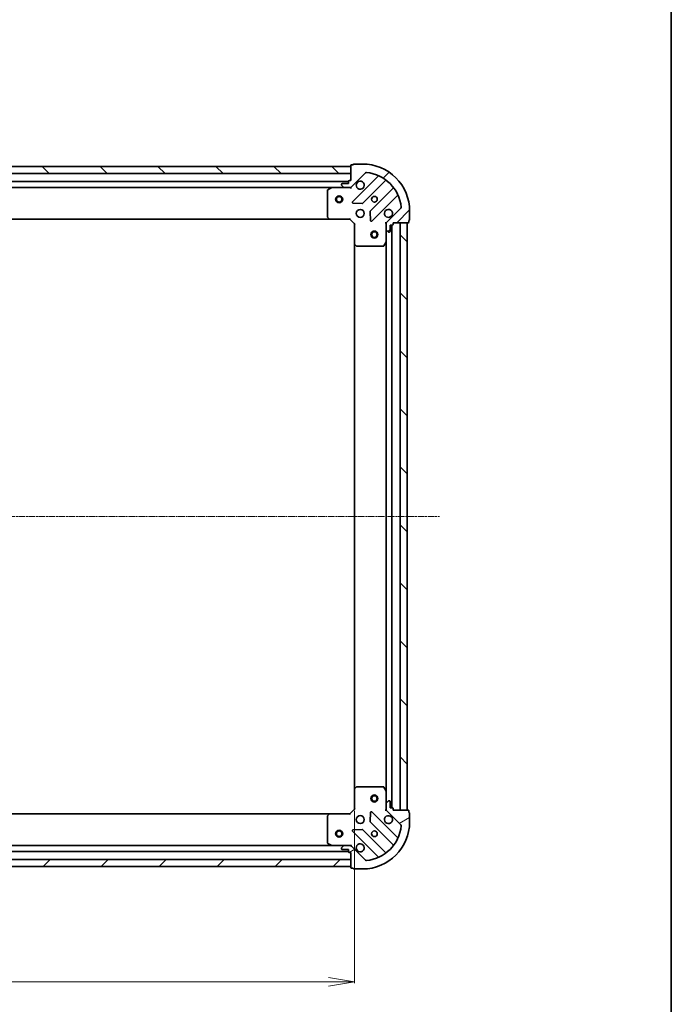
# Model space of a CAD drawing. Units: millimetres. Extents: x 7 to 7877, y 4 to 1550.
# Drawn here: x 2086 to 2363, y 358 to 777 of the extents above; entities that cross this region are included whole.
import ezdxf

# ---------------------------------------------------------------- set-up
doc = ezdxf.new("R2010")
doc.units = ezdxf.units.MM
doc.header["$LTSCALE"] = 0.5
doc.linetypes.add('CHAIN', pattern=[0.35429999999999995, 0.2362, -0.0295, 0.0591, -0.0295])
doc.layers.get('Defpoints').update_dxf_attribs({"lineweight": 25})
for name, color, linetype, lineweight in [('Border (ISO)', 7, 'Continuous', 35), ('Centerline (ISO)', 131, 'Continuous', 18), ('Dimension (ISO)', 7, 'Continuous', 18), ('Hatch (ISO)', 1, 'Continuous', 18), ('Visible (ISO)', 7, 'Continuous', 35)]:
    doc.layers.add(name, color=color, linetype=linetype, lineweight=lineweight)
doc.styles.add('Note Text (TK)', font='MS PGothic.ttf')
doc.dimstyles.new('Default - Method 1b (TK)', dxfattribs={"dimscale": 0.5, "dimtxt": 2.5, "dimasz": 2.5, "dimexe": 1, "dimexo": 1.499999999999999, "dimgap": 1, "dimtad": 1, "dimrnd": 1e-08, "dimdsep": 46, "dimtxsty": 'Note Text (TK)', "dimblk": 'OPEN', "dimcen": 0.09, "dimdle": 5, "dimclrd": 100, "dimclre": 100, "dimclrt": 7, "dimadec": 1, "dimazin": 1, "dimtfac": 1, "dimtmove": 0, "dimatfit": 3, "dimldrblk": 'OPEN', "dimfxl": 1, "dimtolj": 1, "dimlwd": -1, "dimlwe": -1, "dimarcsym": 0})
pattern_1 = [(45, (132.9999999999999, -40.00000000000004), (-12.34785216647009, 12.34785216647009), [])]
pattern_2 = [(135.0002104591499, (132.9999999999999, -40.00000000000004), (-12.34780681019313, -12.34789752258043), [])]

# ---------------------------------------------------------------- blocks, each defined once
blk = doc.blocks.new('Borders tk図枠')
at = {"layer": 'Border (ISO)'}
blk.add_line((405.4999999999999, 289), (405.4999999999999, 8.000000000000007), dxfattribs=at)
blk = doc.blocks.new('_Open')
at = {"color": 0, "linetype": 'ByBlock', "lineweight": -2}
for p, q in [((-1, 0.1666666666666666), (0, 0)), ((-1, -0.1666666666666666), (0, 0)), ((0, 0), (-1, 0))]:
    blk.add_line(p, q, dxfattribs=at)
blk = doc.blocks.new('*D21')
at = {"layer": 'Defpoints', "color": 0}
for p in [(1845.281822982095, 440.8232400835895), (2228.281822982095, 440.8232400863962), (2228.281822982095, 367.2997153866596)]:
    blk.add_point(p, dxfattribs=at)
at = {"layer": 'Dimension (ISO)', "color": 100}
for p, q in [((1845.281822982095, 440.0732400835896), (1845.281822982095, 366.7997153866596)), ((2228.281822982095, 440.0732400863963), (2228.281822982095, 366.7997153866596)), ((1856.281822982095, 367.2997153866596), (2217.281822982096, 367.2997153866596))]:
    blk.add_line(p, q, dxfattribs=at)
at = {"layer": 'Dimension (ISO)', "color": 100, "xscale": 11, "yscale": 11, "zscale": 11, "rotation": 180}
blk.add_blockref('_Open', (1845.281822982095, 367.2997153866596), dxfattribs=at)
at = {"layer": 'Dimension (ISO)', "color": 100, "xscale": 11, "yscale": 11, "zscale": 11}
blk.add_blockref('_Open', (2228.281822982095, 367.2997153866596), dxfattribs=at)
at = {"layer": 'Dimension (ISO)', "color": 7, "insert": (2023.051709345732, 378.0497153866596), "char_height": 13.5, "attachment_point": 4, "style": 'Note Text (TK)'}
blk.add_mtext('\\A1;383', dxfattribs=at)

msp = doc.modelspace()

# ---------------------------------------------------------------- hatches: boundary and pattern name
at = {"layer": 'Hatch (ISO)'}
h = msp.add_hatch(dxfattribs=at)
h.set_pattern_fill('ANSI31', color=256, scale=139.7, angle=90.00021045915, style=0)
h.set_pattern_definition(pattern_2)
h.paths.add_polyline_path([(1846.781822980122, 714.3232400836007), (1846.781822980144, 711.3232400836006), (2226.781822980144, 711.3232400863851), (2226.781822980122, 714.3232400863851)])
h = msp.add_hatch(dxfattribs=at)
h.set_pattern_fill('ANSI31', color=256, scale=139.7, style=0)
h.set_pattern_definition(pattern_1)
edge = h.paths.add_edge_path()
edge.add_ellipse((2242.7818229803, 689.9090265241296), major_axis=(-0.7071067811813663, -0.7071067811917296), ratio=1, start_angle=270.0000000000004, end_angle=315.0000000000005)
edge.add_line((2241.7818229803, 689.9090265241223), (2241.781822980318, 687.530346867682))
edge.add_ellipse((2242.281822980318, 687.5303468676856), major_axis=(3.6629e-12, -0.5000000000000006), ratio=1, start_angle=269.9999999999955, end_angle=315.0000000000034)
edge.add_line((2241.928269589727, 687.1767934770897), (2242.635376370918, 686.4696866959084))
edge.add_ellipse((2242.988929761509, 686.8232400865043), major_axis=(0.3535533905958652, -0.3535533905906851), ratio=1, start_angle=269.9999999999991, end_angle=314.9999999999996)
edge.add_line((2242.988929761513, 686.3232400865043), (2243.181822980327, 686.3232400865057))
edge.add_ellipse((2243.181822980325, 686.6232400865056), major_axis=(0.299999999999998, 2.1955e-12), ratio=1, start_angle=270.0000000000013, end_angle=360.0000000000048)
edge.add_line((2243.481822980324, 686.6232400865078), (2243.481822980305, 689.3232400865078))
edge.add_line((2243.481822980305, 689.3232400865079), (2244.481822980304, 689.3232400865152))
edge.add_ellipse((2244.481822980302, 689.6232400865152), major_axis=(0.3000000000000003, 2.1955e-12), ratio=1, start_angle=270.0000000000081, end_angle=360.0000000000048)
edge.add_line((2244.781822980302, 689.6232400865174), (2244.781822980297, 690.3232400865173))
edge.add_line((2244.781822980297, 690.3232400865174), (2251.181822980298, 690.3232400865642))
edge.add_ellipse((2251.181822980295, 690.6232400865644), major_axis=(0.3000000000000014, 2.1999e-12), ratio=1, start_angle=270.0000000000005, end_angle=360.0000000000005)
edge.add_line((2251.481822980295, 690.6232400865665), (2251.481822980291, 691.3232400865666))
edge.add_ellipse((2251.481822980288, 691.6232400865665), major_axis=(0.3000000000000014, 2.2133e-12), ratio=1, start_angle=270.0000000000048, end_angle=359.9999999999946)
edge.add_line((2251.781822980287, 691.6232400865687), (2251.78182298026, 695.3232400865687))
edge.add_ellipse((2231.781822980261, 695.3232400864221), major_axis=(-1.46528e-10, 20), ratio=1, start_angle=270, end_angle=359.9999999999998)
edge.add_line((2231.781822980114, 715.3232400864221), (2228.081822980114, 715.323240086395))
edge.add_ellipse((2228.081822980117, 715.023240086395), major_axis=(-0.3000000000000025, -2.1988e-12), ratio=1, start_angle=270.0000000000007, end_angle=360.0000000000008)
edge.add_line((2227.781822980117, 715.0232400863928), (2227.081822980117, 715.0232400863878))
edge.add_ellipse((2227.081822980119, 714.7232400863877), major_axis=(-0.299999999999998, -2.1955e-12), ratio=1, start_angle=270.0000000000013, end_angle=360.0000000000048)
edge.add_line((2226.781822980118, 714.7232400863855), (2226.781822980165, 708.3232400863855))
edge.add_line((2226.781822980166, 708.3232400863855), (2226.081822980166, 708.3232400863805))
edge.add_ellipse((2226.081822980168, 708.0232400863804), major_axis=(-0.299999999999998, -2.1977e-12), ratio=1, start_angle=270.0000000000009, end_angle=360.000000000001)
edge.add_line((2225.781822980168, 708.0232400863782), (2225.781822980175, 707.0232400863782))
edge.add_line((2225.781822980175, 707.0232400863782), (2223.081822980175, 707.0232400863584))
edge.add_ellipse((2223.081822980178, 706.7232400863584), major_axis=(-0.299999999999998, -2.1955e-12), ratio=1, start_angle=270.0000000000013, end_angle=360.0000000000048)
edge.add_line((2222.781822980177, 706.7232400863562), (2222.781822980179, 706.5303468675428))
edge.add_ellipse((2223.281822980178, 706.5303468675465), major_axis=(3.6629e-12, -0.4999999999999984), ratio=1, start_angle=269.9999999999996, end_angle=314.9999999999991)
edge.add_line((2222.928269589588, 706.1767934769505), (2223.635376370779, 705.4696866957693))
edge.add_ellipse((2223.98892976137, 705.8232400863651), major_axis=(0.3535533905958641, -0.353553390590683), ratio=1, start_angle=269.9999999999889, end_angle=314.9999999999995)
edge.add_line((2223.988929761374, 705.3232400863651), (2226.367609417815, 705.3232400863825))
edge.add_ellipse((2226.367609417807, 706.3232400863824), major_axis=(0.9999999999999943, 7.3235e-12), ratio=1, start_angle=269.9999999999997, end_angle=315.0000000000014)
edge.add_line((2227.074716198999, 705.6161333052012), (2233.052700978318, 711.5941180846081))
edge.add_ellipse((2233.406254368914, 711.2405646940174), major_axis=(0.353553390590681, 0.3535533905958634), ratio=1, start_angle=39.17289348888022, end_angle=90.00000000000472, ccw=False)
edge.add_ellipse((2231.781822980261, 695.3232400864221), major_axis=(16.41474100158262, -1.67519486954872), ratio=1, start_angle=11.654213022238707, end_angle=89.99999999999989, ccw=False)
edge.add_ellipse((2247.699147587832, 696.9476714753088), major_axis=(0.0507634809027039, -0.4974163939866083), ratio=1, start_angle=39.1728934888784, end_angle=90.00000000000182, ccw=False)
edge.add_line((2248.052700978428, 696.594118084718), (2242.074716199109, 690.6161333053111))
h = msp.add_hatch(dxfattribs=at)
h.set_pattern_fill('ANSI31', color=256, scale=139.7, angle=90.00021045915, style=0)
h.set_pattern_definition(pattern_2)
h.paths.add_polyline_path([(2250.781822980298, 690.3232400865647), (2247.781822980297, 690.3232400865427), (2247.781822982129, 440.3232400865427), (2250.781822982129, 440.3232400865646)])
h = msp.add_hatch(dxfattribs=at)
h.set_pattern_fill('ANSI31', color=256, scale=139.7, angle=-14.99997778074499, style=0)
h.set_pattern_definition([(30.000022219255, (132.9999999999999, -40.00000000000004), (-8.731255864673823, 15.12296522761323), [])])
edge = h.paths.add_edge_path()
edge.add_ellipse((2226.367609419873, 424.3232400863825), major_axis=(-0.7071067811917318, 0.707106781181364), ratio=1, start_angle=270.0000000000002, end_angle=314.9999999999993)
edge.add_line((2226.367609419866, 425.3232400863825), (2223.988929763425, 425.323240086365))
edge.add_ellipse((2223.98892976343, 424.8232400863651), major_axis=(-0.5000000000000006, -3.6643e-12), ratio=1, start_angle=269.9999999999953, end_angle=314.9999999999989)
edge.add_line((2223.635376372834, 425.1767934769557), (2222.928269591653, 424.469686695764))
edge.add_ellipse((2223.281822982249, 424.1161333051733), major_axis=(-0.353553390590684, -0.3535533905958663), ratio=1, start_angle=269.9999999999975, end_angle=314.9999999999995)
edge.add_line((2222.781822982248, 424.1161333051697), (2222.78182298225, 423.9232400863562))
edge.add_ellipse((2223.081822982249, 423.9232400863584), major_axis=(2.1964e-12, -0.299999999999998), ratio=1, start_angle=270.0000000000012, end_angle=360.0000000000012)
edge.add_line((2223.081822982252, 423.6232400863584), (2225.781822982252, 423.6232400863782))
edge.add_line((2225.781822982252, 423.6232400863782), (2225.781822982259, 422.6232400863781))
edge.add_ellipse((2226.081822982259, 422.6232400863804), major_axis=(2.1964e-12, -0.3000000000000003), ratio=1, start_angle=270.0000000000012, end_angle=360.0000000000012)
edge.add_line((2226.081822982261, 422.3232400863804), (2226.781822982261, 422.3232400863855))
edge.add_line((2226.781822982261, 422.3232400863855), (2226.781822982308, 415.9232400863855))
edge.add_ellipse((2227.081822982309, 415.9232400863877), major_axis=(2.2008e-12, -0.3000000000000014), ratio=1, start_angle=269.9999999999936, end_angle=360.0000000000004)
edge.add_line((2227.08182298231, 415.6232400863877), (2227.78182298231, 415.6232400863928))
edge.add_ellipse((2228.081822982311, 415.6232400863951), major_axis=(2.2141e-12, -0.3000000000000014), ratio=1, start_angle=269.9999999999978, end_angle=359.999999999991)
edge.add_line((2228.081822982312, 415.323240086395), (2231.781822982312, 415.3232400864222))
edge.add_ellipse((2231.781822982167, 435.3232400864222), major_axis=(20, 1.465864e-10), ratio=1, start_angle=270, end_angle=360)
edge.add_line((2251.781822982166, 435.3232400865687), (2251.781822982138, 439.0232400865687))
edge.add_ellipse((2251.481822982139, 439.0232400865665), major_axis=(-2.1997e-12, 0.3000000000000025), ratio=1, start_angle=270.0000000000006, end_angle=360.0000000000006)
edge.add_line((2251.481822982137, 439.3232400865665), (2251.481822982132, 440.0232400865665))
edge.add_ellipse((2251.181822982132, 440.0232400865644), major_axis=(-2.1964e-12, 0.299999999999998), ratio=1, start_angle=270.0000000000012, end_angle=360.0000000000012)
edge.add_line((2251.18182298213, 440.3232400865643), (2244.78182298213, 440.3232400865173))
edge.add_line((2244.781822982129, 440.3232400865174), (2244.781822982124, 441.0232400865175))
edge.add_ellipse((2244.481822982125, 441.0232400865153), major_axis=(-2.1986e-12, 0.299999999999998), ratio=1, start_angle=270.0000000000007, end_angle=360.0000000000008)
edge.add_line((2244.481822982123, 441.3232400865153), (2243.481822982122, 441.3232400865079))
edge.add_line((2243.481822982122, 441.3232400865079), (2243.481822982102, 444.0232400865079))
edge.add_ellipse((2243.181822982103, 444.0232400865057), major_axis=(-2.1964e-12, 0.299999999999998), ratio=1, start_angle=270.0000000000012, end_angle=360.0000000000012)
edge.add_line((2243.181822982101, 444.3232400865057), (2242.988929763287, 444.3232400865043))
edge.add_ellipse((2242.98892976329, 443.8232400865043), major_axis=(-0.4999999999999984, -3.6643e-12), ratio=1, start_angle=269.9999999999994, end_angle=314.9999999999989)
edge.add_line((2242.635376372694, 444.1767934770949), (2241.928269591513, 443.4696866959033))
edge.add_ellipse((2242.281822982109, 443.1161333053126), major_axis=(-0.3535533905906821, -0.3535533905958653), ratio=1, start_angle=269.9999999999873, end_angle=314.9999999999973)
edge.add_line((2241.781822982109, 443.1161333053089), (2241.781822982126, 440.7374536488685))
edge.add_ellipse((2242.781822982127, 440.7374536488759), major_axis=(7.3264e-12, -0.9999999999999943), ratio=1, start_angle=269.9999999999995, end_angle=315.0000000000005)
edge.add_line((2242.074716200945, 440.0303468676841), (2248.052700980352, 434.0523620883648))
edge.add_ellipse((2247.699147589762, 433.6988086977689), major_axis=(0.3535533905958647, -0.3535533905906798), ratio=1, start_angle=39.172893488880106, end_angle=89.9999999999988, ccw=False)
edge.add_ellipse((2231.781822982167, 435.3232400864222), major_axis=(16.41474100158263, -1.675194869548672), ratio=1, start_angle=281.65421302223865, end_angle=360.00000000000006, ccw=False)
edge.add_ellipse((2233.406254371053, 419.4059154788506), major_axis=(-0.4974163939866083, -0.0507634809027053), ratio=1, start_angle=39.17289348887971, end_angle=89.99999999999972, ccw=False)
edge.add_line((2233.052700980462, 419.0523620882548), (2227.074716201055, 425.0303468675742))
h = msp.add_hatch(dxfattribs=at)
h.set_pattern_fill('ANSI31', color=256, scale=139.7, style=0)
h.set_pattern_definition(pattern_1)
h.paths.add_polyline_path([(2226.781822982306, 416.3232400863856), (2226.781822982283, 419.3232400863857), (1846.781822982284, 419.3232400836), (1846.781822982306, 416.3232400835999)])

# ---------------------------------------------------------------- linework, layer by layer
at = {"layer": 'Centerline (ISO)', "linetype": 'CHAIN', "ltscale": 23.99096870422363}
msp.add_line((1809.031822981213, 565.3232400833241), (2264.531822981213, 565.3232400866655), dxfattribs=at)
at = {"layer": 'Visible (ISO)'}
for p, q in [((2226.781822980123, 714.3232400863849), (1846.781822980121, 714.3232400836009)), ((2226.781822980118, 714.7232400863851), (2226.781822980166, 708.3232400863853)), ((2226.781822980146, 711.323240086385), (2226.781822980123, 714.3232400863849)), ((2227.781822980117, 715.0232400863924), (2227.081822980117, 715.0232400863873)), ((2231.781822980114, 715.3232400864217), (2228.081822980114, 715.3232400863945)), ((1846.781822980143, 711.3232400836007), (2226.781822980146, 711.323240086385)), ((2226.781822980166, 708.3232400863853), (2226.081822980166, 708.3232400863802)), ((2227.074716198999, 705.616133305201), (2233.052700978318, 711.5941180846077)), ((2238.294339991601, 710.0357570979179), (2227.470999481256, 699.2124165874145)), ((2231.824910777599, 698.6165804154786), (2241.524345868905, 708.3160155069268)), ((2225.78182298017, 707.8232400863773), (1847.781822980168, 707.8232400836079)), ((1854.711002586936, 705.3232400836588), (2218.852643373439, 705.3232400863265)), ((2216.781822980196, 704.137829889687), (2216.781822980278, 692.9414581626913)), ((2218.718479294788, 705.2915682436262), (2216.947658901545, 704.4061580469883)), ((2223.988929761374, 705.3232400863649), (2218.852643373438, 705.3232400863272)), ((2222.781822980177, 706.7232400863559), (2222.781822980179, 706.5303468675424)), ((2222.928269589588, 706.1767934769505), (2223.63537637078, 705.4696866957692)), ((2225.781822980175, 707.023240086378), (2223.081822980175, 707.0232400863582)), ((2223.988929761374, 705.3232400863649), (2226.367609417814, 705.3232400863822)), ((2225.781822980168, 708.023240086378), (2225.781822980175, 707.023240086378)), ((2226.781822980187, 705.3232400863853), (2226.367728264034, 705.3232400863822)), ((2226.781822980187, 705.4130603652609), (2226.781822980187, 705.3232400863849)), ((2226.781822980187, 704.9729743398718), (2226.781822980187, 705.3232400863849)), ((2244.774598400623, 705.0657629752566), (2235.075163309316, 695.3663278838083)), ((2235.670999481317, 691.0124165874748), (2246.494339991661, 701.8357570979782)), ((2227.670045699406, 698.7005700865855), (2231.599692927034, 698.5289979833583)), ((2248.052700978428, 696.594118084718), (2242.074716199109, 690.6161333053112)), ((1855.718425515023, 691.823240083666), (2217.845220445549, 691.823240086319)), ((2216.862469931285, 692.7368017679794), (2217.625867396553, 691.9185836916063)), ((2217.845220445548, 691.8232400863201), (2226.281822980286, 691.823240086382)), ((2226.281822980286, 691.823240086382), (2226.406087048996, 692.1232400863829)), ((2226.281822980286, 691.823240086382), (2228.281822980301, 689.8232400863967)), ((2234.987580877199, 695.141110033242), (2235.159152980484, 691.2114628056174)), ((2251.781822980287, 691.6232400865689), (2251.78182298026, 695.3232400865688)), ((2228.5818229803, 689.9475041551108), (2228.281822980301, 689.8232400863967)), ((2228.281822980301, 689.8232400863967), (2228.281822980363, 681.3866375516584)), ((2241.781822980296, 690.3232400864956), (2241.431557233783, 690.3232400864904)), ((2241.781822980296, 690.3232400864956), (2241.871643259172, 690.3232400864963)), ((2241.7818229803, 689.9091453703419), (2241.781822980298, 690.3232400864956)), ((2241.7818229803, 689.9090265241225), (2241.781822980318, 687.5303468676823)), ((2241.781822980355, 682.3940604797457), (2241.781822980318, 687.530346867682)), ((2243.481822980324, 686.6232400865083), (2243.481822980305, 689.323240086508)), ((2243.481822980305, 689.323240086508), (2244.481822980304, 689.3232400865155)), ((2244.281822982122, 441.3232400865167), (2244.281822980305, 689.3232400865109)), ((2244.781822980302, 689.6232400865176), (2244.781822980296, 690.3232400865176)), ((2244.781822980296, 690.3232400865176), (2251.181822980297, 690.3232400865646)), ((2250.781822980298, 690.3232400865618), (2247.781822980297, 690.3232400865398)), ((2247.781822980297, 690.3232400865398), (2247.781822982129, 440.3232400865457)), ((2250.781822982129, 440.3232400865676), (2250.781822980298, 690.3232400865618)), ((2251.481822980295, 690.6232400865667), (2251.48182298029, 691.3232400865666)), ((2241.928269589727, 687.17679347709), (2242.635376370918, 686.4696866959086)), ((2242.988929761512, 686.3232400865046), (2243.181822980326, 686.3232400865058)), ((2228.281822980364, 681.3866375516553), (2228.281822982064, 449.2598426211376)), ((2228.377166585653, 681.1672845026642), (2229.195384662037, 680.4038870374086)), ((2229.400041056749, 680.3232400864051), (2240.596412783746, 680.3232400864872)), ((2240.864740941045, 680.4890760078391), (2241.750151137656, 682.2598964010954)), ((2241.781822980356, 682.3940604797424), (2241.781822982071, 448.2524196932481)), ((2228.281822982064, 449.2598426211345), (2228.281822982125, 440.8232400863962)), ((2229.195384663723, 450.2425931353975), (2228.37716658735, 449.4791956701302)), ((2240.596412785431, 450.3232400864861), (2229.400041058435, 450.3232400864041)), ((2241.75015113937, 448.3865837718948), (2240.864740942732, 450.1574041651381)), ((2241.781822982108, 443.1161333053085), (2241.781822982071, 448.252419693245)), ((2242.635376372694, 444.1767934770947), (2241.928269591513, 443.4696866959028)), ((2243.1818229821, 444.3232400865054), (2242.988929763286, 444.3232400865039)), ((2228.281822982125, 440.8232400863962), (2226.28182298214, 438.8232400863816)), ((2228.281822982125, 440.8232400863961), (2228.581822982127, 440.6989760176864)), ((2241.431557235616, 440.3232400864951), (2241.781822982128, 440.3232400864951)), ((2241.781822982108, 443.1161333053085), (2241.781822982126, 440.7374536488683)), ((2241.78182298213, 440.3232400864951), (2241.781822982126, 440.7373348026489)), ((2241.871643261005, 440.3232400864958), (2241.781822982128, 440.3232400864951)), ((2242.074716200944, 440.0303468676838), (2248.052700980351, 434.0523620883646)), ((2243.481822982122, 441.3232400865076), (2243.481822982102, 444.0232400865075)), ((2244.481822982121, 441.3232400865149), (2243.481822982122, 441.3232400865076)), ((2244.781822982129, 440.3232400865173), (2244.781822982124, 441.0232400865171)), ((2251.181822982129, 440.3232400865642), (2244.781822982129, 440.3232400865173)), ((2247.781822982129, 440.3232400865455), (2250.781822982129, 440.3232400865676)), ((2251.481822982136, 439.3232400865663), (2251.481822982131, 440.0232400865663)), ((2217.845220447402, 438.8232400863198), (1855.718425516879, 438.8232400836652)), ((2216.781822982149, 437.7050220099331), (2216.781822982231, 426.5086502829372)), ((2217.625867398408, 438.7278964810304), (2216.862469933153, 437.909678404646)), ((2226.28182298214, 438.8232400863816), (2217.845220447402, 438.8232400863197)), ((2226.406087050854, 438.5232400863825), (2226.28182298214, 438.8232400863816)), ((2235.15915298233, 439.4350173672761), (2234.987580879103, 435.505370139649)), ((2246.494339993661, 428.8107230750816), (2235.670999483159, 439.6340635854263)), ((2251.781822982166, 435.3232400865685), (2251.781822982138, 439.0232400865685)), ((2231.599692928986, 432.1174821894833), (2227.670045701362, 431.9459100861984)), ((2241.524345871001, 422.33046466606), (2231.824910779552, 432.0298997573662)), ((2235.075163311222, 435.2801522890842), (2244.774598402671, 425.580717197778)), ((2227.470999483219, 431.4340635853665), (2238.294339993722, 420.6107230750218)), ((2218.852643375489, 425.3232400863272), (1854.711002588989, 425.3232400836578)), ((2216.947658903583, 426.2403221256384), (2218.718479296839, 425.3549119290266)), ((2218.85264337549, 425.3232400863275), (2223.988929763426, 425.3232400863651)), ((2222.781822982248, 424.1161333051698), (2222.78182298225, 423.9232400863564)), ((2223.635376372834, 425.1767934769559), (2222.928269591653, 424.4696866957642)), ((2223.081822982252, 423.6232400863586), (2225.781822982252, 423.6232400863783)), ((2226.367609419866, 425.3232400863827), (2223.988929763426, 425.3232400863652)), ((2225.781822982252, 423.6232400863783), (2225.781822982259, 422.6232400863784)), ((2226.367728266085, 425.3232400863826), (2226.781822982239, 425.3232400863856)), ((2226.781822982239, 425.323240086386), (2226.781822982235, 425.6735058328991)), ((2226.781822982239, 425.3232400863861), (2226.78182298224, 425.2334198075101)), ((2233.052700980461, 419.0523620882552), (2227.074716201055, 425.0303468675744)), ((2226.781822982283, 419.3232400863857), (1846.781822982284, 419.3232400836)), ((1847.781822982257, 422.823240083607), (2225.781822982257, 422.823240086378)), ((2226.081822982261, 422.3232400863806), (2226.781822982261, 422.3232400863857)), ((2226.781822982261, 422.3232400863857), (2226.781822982308, 415.9232400863858)), ((2226.781822982306, 416.3232400863856), (2226.781822982283, 419.3232400863857)), ((1846.781822982306, 416.3232400835999), (2226.781822982306, 416.3232400863856)), ((2227.08182298231, 415.623240086388), (2227.78182298231, 415.6232400863933)), ((2228.081822982312, 415.3232400863955), (2231.781822982313, 415.3232400864225))]:
    msp.add_line(p, q, dxfattribs=at)
for centre, radius in [((2221.781822980225, 700.3232400863479), 1.50000000000001), ((2221.781822980225, 700.3232400863479), 1.193275000000008), ((2236.781822980224, 700.3232400864586), 1.229499999999969), ((2230.781822980269, 694.3232400864149), 1.699999999999957), ((2236.781822980334, 685.3232400864601), 1.499999999999966), ((2236.781822980334, 685.3232400864601), 1.193274999999973), ((2236.781822982093, 445.323240086462), 1.499999999999966), ((2236.781822982093, 445.323240086462), 1.193274999999973), ((2230.781822982158, 436.3232400864146), 1.699999999999955), ((2221.781822982203, 430.3232400863487), 1.500000000000007), ((2221.781822982203, 430.3232400863487), 1.193275000000006), ((2236.781822982203, 430.3232400864588), 1.229499999999967)]:
    msp.add_circle(centre, radius, dxfattribs=at)
for centre, radius, start, end in [((2227.081822980119, 714.7232400863872), 0.2999999999999925, 90.00000000044783, 180), ((2228.081822980117, 715.0232400863947), 0.2999999999999926, 90.00000000044783, 180), ((2231.781822980261, 695.3232400864223), 19.9999999999995, 0, 90.00000000042014), ((2226.081822980168, 708.0232400863802), 0.2999999999999925, 90.00000000044783, 180), ((2233.406254368914, 711.240564694017), 0.4999999999999874, 84.17289348929108, 135.0000000004196), ((2231.781822980261, 695.3232400864223), 16.49999999999959, 5.827106511538347, 84.17289348929926), ((2238.082207957244, 710.2478891322723), 0.2999999999999933, 315.0000000003827, 67.11314160384946), ((2241.736477903263, 708.1038834725725), 0.2999999999999907, 52.08550031287434, 135.000000000396), ((2217.081822980197, 704.1378298896893), 0.2999999999999929, 116.5650511774786, 180), ((2218.85264337344, 705.0232400863271), 0.299999999999993, 90.00000000044783, 116.565051177546), ((2223.081822980178, 706.7232400863581), 0.2999999999999925, 90.00000000044783, 180), ((2223.28182298018, 706.5303468675462), 0.4999999999999876, 180, 225.0000000004435), ((2223.98892976137, 705.823240086365), 0.4999999999999875, 225.0000000004031, 270.0000000004022), ((2226.367609417807, 706.3232400863823), 0.9999999999999751, 270.000000000425, 315.0000000004236), ((2230.78182298018, 706.3232400864146), 1.699999999999958, 152.4998288197167, 117.5001711811225), ((2244.562466366265, 705.277895009611), 0.2999999999999946, 315.0000000003827, 37.91449968794669), ((2246.706472026018, 701.6236250636239), 0.2999999999999931, 22.88685839695894, 135.0000000004616), ((2227.683131515614, 699.00028455306), 0.2999999999999923, 135.0000000003827, 267.5000000003991), ((2231.612778743241, 698.828712449833), 0.2999999999999939, 267.5000000003991, 315.000000000396), ((2242.781822980267, 694.3232400865028), 1.699999999999957, 332.4998288197167, 297.5001711811226), ((2247.699147587832, 696.9476714753088), 0.4999999999999877, 315.0000000004196, 5.827106511540043), ((2217.081822980279, 692.9414581626933), 0.2999999999999953, 180, 223.0148572056014), ((2217.845220445546, 692.1232400863202), 0.2999999999999928, 223.0148572056152, 270.0000000004478), ((2235.287295343674, 695.1541958494539), 0.2999999999999925, 135.0000000003827, 182.5000000004031), ((2251.481822980287, 691.6232400865667), 0.2999999999999925, 270.0000000004478, 0), ((2235.458867446958, 691.2245486218292), 0.2999999999999907, 182.5000000004219, 315.000000000396), ((2242.7818229803, 689.9090265241299), 0.9999999999999749, 135.0000000004196, 180), ((2242.281822980317, 687.530346867686), 0.4999999999999876, 180, 225.0000000004435), ((2244.481822980302, 689.6232400865154), 0.2999999999999925, 270.0000000004478, 0), ((2251.181822980294, 690.6232400865644), 0.2999999999999925, 270.0000000004478, 0), ((2242.988929761509, 686.8232400865045), 0.4999999999999875, 225.0000000004031, 270.0000000004022), ((2243.181822980325, 686.623240086506), 0.2999999999999925, 270.0000000004478, 0), ((2228.581822980363, 681.3866375516606), 0.2999999999999929, 180, 226.9851427952312), ((2229.400041056747, 680.6232400864051), 0.2999999999999927, 226.9851427952558, 270.0000000003729), ((2240.596412783744, 680.623240086487), 0.299999999999993, 270.0000000004478, 333.4349488233889), ((2241.481822980356, 682.3940604797435), 0.2999999999999927, 333.4349488233389, 0), ((2228.581822982064, 449.2598426211366), 0.2999999999999925, 133.0148572056551, 180), ((2229.400041058437, 450.0232400864041), 0.2999999999999949, 90.00000000044783, 133.0148572056418), ((2240.596412785433, 450.0232400864861), 0.2999999999999925, 26.5650511774952, 90.00000000044783), ((2241.481822982071, 448.2524196932427), 0.2999999999999926, 0, 26.56505117751176), ((2242.98892976329, 443.823240086504), 0.4999999999999871, 90.00000000040222, 135.0000000004121), ((2243.181822982101, 444.0232400865053), 0.2999999999999921, 0, 90.00000000044783), ((2242.281822982108, 443.1161333053122), 0.4999999999999872, 135.0000000004196, 180), ((2242.781822982127, 440.7374536488756), 0.9999999999999735, 180, 225.0000000004117), ((2244.481822982123, 441.0232400865149), 0.2999999999999921, 0, 90.00000000044783), ((2251.181822982131, 440.0232400865641), 0.2999999999999921, 0, 90.00000000044783), ((2217.081822982149, 437.7050220099353), 0.2999999999999925, 136.9851427952561, 180), ((2217.845220447404, 438.5232400863197), 0.2999999999999925, 90.00000000044783, 136.9851427952561), ((2235.458867448804, 439.4219315510688), 0.2999999999999922, 45.00000000046189, 177.5000000004542), ((2242.781822982158, 436.3232400865026), 1.699999999999956, 62.49982881972197, 27.50017118111659), ((2251.481822982138, 439.0232400865663), 0.2999999999999922, 0, 90.00000000044783), ((2227.683131517573, 431.6461956197239), 0.2999999999999903, 92.50000000042238, 225.0000000004348), ((2231.612778745198, 431.8177677230088), 0.2999999999999923, 45.00000000046189, 92.50000000042238), ((2231.781822982165, 435.3232400864221), 19.99999999999948, 270.0000000004201, 0), ((2231.781822982165, 435.3232400864221), 16.49999999999957, 275.8271065115388, 354.1728934892999), ((2235.287295345577, 435.4922843234416), 0.2999999999999936, 177.5000000004171, 225.0000000004348), ((2247.699147589761, 433.6988086977688), 0.4999999999999872, 354.1728934893046, 45.00000000040311), ((2246.706472028016, 429.0228551094392), 0.2999999999999931, 225.0000000004619, 337.1131416039602), ((2217.081822982231, 426.5086502829395), 0.2999999999999926, 180, 243.4349488233552), ((2218.852643375488, 425.6232400863275), 0.2999999999999925, 243.4349488233552, 270.0000000003729), ((2223.281822982249, 424.1161333051734), 0.4999999999999872, 135.0000000004196, 180), ((2223.08182298225, 423.9232400863586), 0.2999999999999921, 180, 270.0000000004478), ((2223.98892976343, 424.8232400863653), 0.4999999999999871, 90.00000000040222, 135.0000000004121), ((2226.367609419873, 424.3232400863826), 0.9999999999999742, 45.00000000040721, 90.00000000040222), ((2230.781822982247, 424.3232400864149), 1.699999999999956, 242.4998288197201, 207.5001711811166), ((2244.562466368316, 425.3685851634204), 0.2999999999999905, 322.0855003128749, 45.00000000039569), ((2226.081822982259, 422.6232400863806), 0.2999999999999921, 180, 270.0000000004478), ((2233.406254371052, 419.405915478851), 0.4999999999999872, 225.0000000004031, 275.8271065115192), ((2238.082207959368, 420.3985910406641), 0.2999999999999927, 292.8868583968929, 45.00000000038236), ((2241.736477905355, 422.5425967004175), 0.2999999999999943, 225.0000000004619, 307.9144996879873), ((2227.081822982309, 415.9232400863881), 0.2999999999999921, 180, 270.0000000004478), ((2228.081822982311, 415.6232400863954), 0.2999999999999921, 180, 270.0000000004478)]:
    msp.add_arc(centre, radius, start, end, dxfattribs=at)
for points, knots in [([(2229.273906909015, 707.1082172340575), (2229.354462499546, 707.2629619549052), (2229.460895416639, 707.4064755789057), (2229.69858748767, 707.6441676499398), (2229.842101111668, 707.750600567035), (2229.996845832515, 707.8311561575683)], [0.2789125936271504, 0.2789125936271504, 0.2789125936271504, 0.2789125936271504, 0.3293346962055631, 0.3293346962055631, 0.3797567987839759, 0.3797567987839759, 0.3797567987839759, 0.3797567987839759]), ([(2244.289739051433, 693.5382629388599), (2244.209183460903, 693.3835182180122), (2244.10275054381, 693.2400045940116), (2243.865058472778, 693.0023125229775), (2243.721544848779, 692.8958796058823), (2243.566800127933, 692.8153240153491)], [0.2789125936271497, 0.2789125936271497, 0.2789125936271497, 0.2789125936271497, 0.3293346962055642, 0.3293346962055642, 0.379756798783979, 0.379756798783979, 0.379756798783979, 0.379756798783979]), ([(2243.566800129801, 437.8311561576677), (2243.721544850649, 437.7506005671368), (2243.86505847465, 437.6441676500439), (2244.102750545684, 437.4064755790131), (2244.209183462778, 437.2629619550139), (2244.289739053312, 437.1082172341676)], [0.2789125936271504, 0.2789125936271504, 0.2789125936271504, 0.2789125936271504, 0.3293346962055631, 0.3293346962055631, 0.3797567987839759, 0.3797567987839759, 0.3797567987839759, 0.3797567987839759]), ([(2229.996845834604, 422.8153240152497), (2229.842101113757, 422.8958796057806), (2229.698587489755, 423.0023125228736), (2229.460895418721, 423.2400045939044), (2229.354462501627, 423.3835182179035), (2229.273906911092, 423.5382629387499)], [0.2789125936271497, 0.2789125936271497, 0.2789125936271497, 0.2789125936271497, 0.3293346962055642, 0.3293346962055642, 0.379756798783979, 0.379756798783979, 0.379756798783979, 0.379756798783979])]:
    msp.add_open_spline(points, degree=3, knots=knots, dxfattribs=at)

# ---------------------------------------------------------------- block references
at = {"xscale": 5.5, "yscale": 5.5, "zscale": 5.5}
msp.add_blockref('Borders tk図枠', (132.9999999999999, -40.00000000000004), dxfattribs=at)

# ---------------------------------------------------------------- dimensions: what is measured, and where the dimension line sits
at = {"layer": 'Dimension (ISO)', "color": 100}
dim = msp.add_linear_dim(base=(2228.281822982095, 367.2997153866596), p1=(1845.281822982095, 440.8232400835895), p2=(2228.281822982095, 440.8232400863962), angle=180, dimstyle='Default - Method 1b (TK)', override={"dimtxt": 27, "dimasz": 22, "dimgap": 8, "dimdec": 0, "dimtol": 0, "dimlim": 0, "dimtp": 0, "dimtm": 0, "dimtdec": 0, "dimtofl": 0, "dimatfit": 1}, dxfattribs=at)
dim.commit()
dim.dimension.update_dxf_attribs({"geometry": '*D21', "text_midpoint": (2036.781822982095, 367.2997153866596), "dimtype": 160})

doc.saveas('drawing.dxf')
